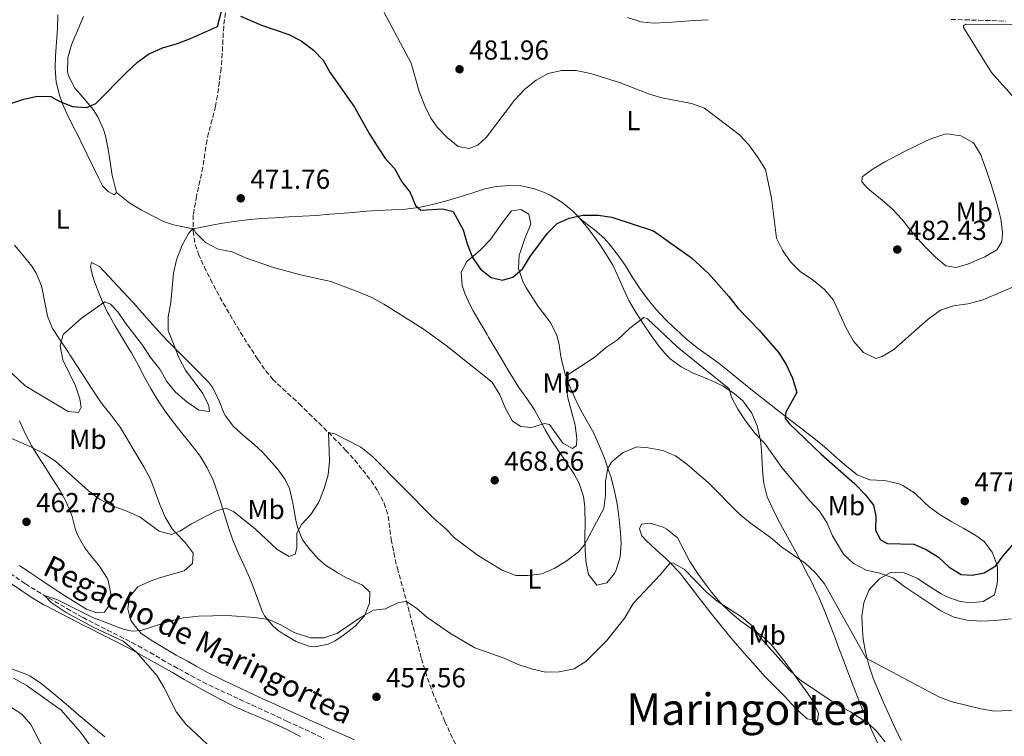
# Model space of a CAD drawing. Units: metres. Extents: x 587098 to 590544, y 4719726 to 4722083.
# Drawn here: x 589963 to 590322, y 4720003 to 4720265 of the extents above; entities that cross this region are included whole.
import ezdxf
from ezdxf.enums import TextEntityAlignment as Align

# ---------------------------------------------------------------- set-up
doc = ezdxf.new("R2010")
doc.units = ezdxf.units.M
doc.header["$MEASUREMENT"] = 0
doc.linetypes.add('DGN Style 3', pattern=[2.435891, 1.739922, -0.695969])
for name, color, linetype, lineweight in [('Barranco lineal', 142, 'DGN Style 3', 13), ('Camino', 7, 'DGN Style 3', 0), ('Cota de punto acotado terreno', 7, 'Continuous', 0), ('Curva de nivel directora', 30, 'Continuous', 30), ('Curva de nivel intermedia', 30, 'Continuous', 0), ('Etiqueta de uso rústico', 92, 'Continuous', 0), ('Línea de cambio de uso (parcela vista)', 92, 'Continuous', 0), ('Punto acotado terreno (símbolo)', 7, 'Continuous', 0), ('Texto de arroyo-regatas y barrancos', 142, 'Continuous', 0), ('Texto de Área (paraje) menor', 7, 'Continuous', 0)]:
    doc.layers.add(name, color=color, linetype=linetype, lineweight=lineweight)
doc.styles.add('Style-Arial', font='arial.ttf')

# ---------------------------------------------------------------- blocks, each defined once
blk = doc.blocks.new('5PATER')
at = {"layer": 'Punto acotado terreno (símbolo)', "linetype": 'Continuous', "lineweight": 0}
h = blk.add_hatch(color=51, dxfattribs=at)
edge = h.paths.add_edge_path()
edge.add_ellipse((0, 0), major_axis=(-0.11, -0.111), ratio=0.999422, start_angle=0, end_angle=360)

msp = doc.modelspace()

# ---------------------------------------------------------------- linework, layer by layer
at = {"layer": 'Barranco lineal', "color": 142, "linetype": 'DGN Style 3', "lineweight": 13}
for points in [[(590037.93, 4720267.19, 474.32), (590037.31, 4720262.24, 473.84), (590037.01, 4720257.28, 473.23), (590036.78, 4720252.31, 472.67), (590036.4, 4720247.35, 472.34), (590036.35, 4720246.89, 472.32), (590035.72, 4720241.94, 472.24), (590034.99, 4720236.99, 472.18), (590034.3, 4720233.06, 472.13), (590033.12, 4720228.2, 472.07), (590031.81, 4720223.37, 471.98), (590031.21, 4720220.71, 471.89), (590030.45, 4720215.78, 471.66), (590029.69, 4720210.84, 471.42), (590028.62, 4720205.89, 471.18), (590027.54, 4720201.01, 470.95), (590027.39, 4720200.31, 470.91), (590026.52, 4720195.39, 470.63), (590026.21, 4720193.32, 470.48), (590026.1, 4720188.36, 469.83), (590026.16, 4720187.51, 469.73), (590026.91, 4720182.6, 469.28), (590028.09, 4720179.1, 468.99), (590030.23, 4720174.48, 468.64), (590032.46, 4720169.98, 468.3), (590034.77, 4720165.57, 467.98), (590037.16, 4720161.24, 467.68), (590039.63, 4720156.95, 467.4), (590042.18, 4720152.68, 467.14), (590043.46, 4720150.59, 467.03), (590046.11, 4720146.34, 466.88), (590048.81, 4720142.15, 466.75), (590049.81, 4720140.65, 466.68), (590052.65, 4720136.54, 466.39), (590055.22, 4720133.45, 466.17), (590058.83, 4720130, 465.93), (590062.56, 4720126.67, 465.71), (590064.85, 4720124.53, 465.58), (590068.42, 4720121.04, 465.37), (590071.98, 4720117.54, 465.17), (590075.52, 4720114.02, 464.96), (590079.04, 4720110.47, 464.76), (590081.78, 4720107.65, 464.6), (590085.11, 4720103.94, 464.39), (590088.09, 4720100.35, 464.2), (590091.09, 4720096.37, 463.97), (590093.51, 4720092.68, 463.73), (590095.86, 4720088.22, 463.44), (590097.38, 4720083.54, 463.14), (590097.96, 4720078.58, 462.83), (590098.41, 4720075.04, 462.6), (590099.38, 4720070.15, 462.21), (590100.48, 4720065.29, 461.73), (590100.68, 4720064.55, 461.65), (590102, 4720059.77, 460.96), (590103.29, 4720055.12, 460.32), (590104.57, 4720050.32, 459.88), (590105.83, 4720045.49, 459.44), (590107.09, 4720040.67, 459.02), (590108.35, 4720035.85, 458.61), (590109.51, 4720031.54, 458.24), (590110.92, 4720026.75, 457.84), (590112.53, 4720022.03, 457.45), (590113.52, 4720019.38, 457.22), (590115.4, 4720014.78, 456.64), (590117.39, 4720010.22, 456.07), (590118.07, 4720008.68, 455.97), (590120.07, 4720004.12, 455.82), (590122.25, 4719999.62, 455.7)], [(589959.38, 4720062.65, 460.33), (589963.5, 4720059.82, 460.12), (589965.01, 4720058.83, 460.06), (589969.24, 4720056.17, 459.9), (589973.53, 4720053.6, 459.74), (589975.67, 4720052.36, 459.67), (589980.01, 4720049.87, 459.5), (589984.37, 4720047.42, 459.34), (589985.97, 4720046.54, 459.27), (589990.4, 4720044.22, 459.08), (589994.86, 4720041.97, 458.87), (589999.33, 4720039.74, 458.64), (590003.77, 4720037.46, 458.41), (590006.05, 4720036.25, 458.29), (590010.41, 4720033.81, 458.05), (590014.73, 4720031.3, 457.8), (590019.06, 4720028.81, 457.56), (590020.93, 4720027.78, 457.47), (590025.32, 4720025.38, 457.3), (590029.74, 4720023.04, 457.18), (590034.11, 4720020.9, 457.04), (590038.64, 4720018.79, 456.85), (590043.17, 4720016.69, 456.65), (590047.71, 4720014.6, 456.43), (590052.24, 4720012.5, 456.22), (590056.78, 4720010.41, 456.03), (590060.28, 4720008.78, 455.9), (590064.82, 4720006.68, 455.76), (590069.35, 4720004.57, 455.64), (590073.88, 4720002.47, 455.54)]]:
    msp.add_polyline3d(points, dxfattribs=at)
at = {"layer": 'Camino', "color": 7, "linetype": 'DGN Style 3', "lineweight": 0}
for points in [[(590302.79, 4720264.77, 481.16), (590307.83, 4720264.61, 480.95), (590312.82, 4720264.46, 480.75), (590317.82, 4720264.3, 480.56)], [(590317.82, 4720264.3, 480.56), (590322.81, 4720264.15, 480.39)]]:
    msp.add_polyline3d(points, dxfattribs=at)
at = {"layer": 'Curva de nivel directora', "color": 30, "linetype": 'Continuous', "lineweight": 30, "elevation": 475, "flags": 128}
for points in [[(589982.15, 4720232.99), (589987.2, 4720232.62), (589990.6, 4720234.12), (590001.81, 4720245.38), (590005.85, 4720249.11), (590009.87, 4720252.08), (590015.02, 4720254.44), (590020.41, 4720256), (590025.13, 4720257.78), (590035.09, 4720262.14), (590038.47, 4720275.27)], [(590043.48, 4720265.92), (590051.1, 4720262.69), (590061.08, 4720259.2), (590065.57, 4720257), (590070.05, 4720253.49), (590073.57, 4720249.94), (590076.03, 4720245.5), (590085.09, 4720232.72), (590090.38, 4720223.15), (590093.34, 4720218.52), (590096.37, 4720213.92), (590099.66, 4720210.31), (590102.26, 4720205.51), (590105.36, 4720201.58), (590107.26, 4720196.86), (590109.2, 4720195.19), (590117.2, 4720195.71), (590121.01, 4720194.65), (590124.73, 4720188.02), (590126.12, 4720182.87), (590128.1, 4720177.86), (590130.97, 4720173.65), (590134.87, 4720170.55), (590139.09, 4720169.58), (590142.77, 4720170.76), (590146.54, 4720173.94), (590149.14, 4720178.21), (590155.5, 4720186.78), (590159.03, 4720190.32), (590163.33, 4720192.2), (590168.41, 4720193.32), (590173.98, 4720193.38), (590178.93, 4720192.67), (590194.22, 4720187.65), (590207.98, 4720177.83), (590214.34, 4720171.96), (590221.69, 4720163.64), (590225.07, 4720159.29), (590232.69, 4720151.41), (590239.92, 4720143.09), (590242.63, 4720138.89), (590244.96, 4720133.92), (590246.54, 4720128.69), (590242.42, 4720121.46), (590242.17, 4720119.22), (590243.65, 4720117.28), (590255.33, 4720106.17), (590267.61, 4720095.37), (590271.38, 4720091.45), (590274.49, 4720087.55), (590275.27, 4720083.49), (590275.21, 4720078.39), (590277.01, 4720074.88), (590279.62, 4720073.57), (590289.15, 4720073.28), (590293.72, 4720071.37), (590298.15, 4720068.52), (590302.07, 4720064.95), (590306.49, 4720062.29), (590310.42, 4720062.02), (590314.84, 4720062.81), (590319.14, 4720065.37), (590321.76, 4720069.12), (590332.07, 4720080.97)], [(589959.25, 4720233.91), (589964.34, 4720235.64), (589969.27, 4720236.71), (589974.27, 4720236.61), (589977.49, 4720234.8), (589982.15, 4720232.99)]]:
    msp.add_lwpolyline(points, dxfattribs=at)
at = {"layer": 'Curva de nivel intermedia', "color": 30, "linetype": 'Continuous', "lineweight": 0, "flags": 128}
for points, elevation in [([(590095.9, 4720267.3), (590105.67, 4720248.74), (590108.64, 4720238.45), (590110.66, 4720233.18), (590112.95, 4720228.73), (590115.25, 4720225.46), (590118.9, 4720221.73), (590122.82, 4720218.4), (590126.87, 4720217.7), (590130.08, 4720218.87), (590133.26, 4720221.85), (590143.47, 4720235.3), (590147.15, 4720239.3), (590151.36, 4720242.56), (590155.7, 4720245.03), (590160.61, 4720246.13), (590165.93, 4720246.14), (590171.15, 4720245.05), (590181.8, 4720241.76), (590192.4, 4720237.66), (590197.18, 4720236.19), (590208.05, 4720234.07), (590212.78, 4720232.39), (590225.59, 4720222.68), (590228.94, 4720218.97), (590232.43, 4720214.28), (590234.99, 4720209.97), (590237.26, 4720199.55), (590239.02, 4720185.01), (590241.23, 4720180.53), (590244.07, 4720176.41), (590247.75, 4720172.79), (590252.53, 4720169.47), (590256.56, 4720166.18), (590259.83, 4720162.37), (590264.47, 4720152.16), (590267.16, 4720147.34), (590270.81, 4720143.3), (590275.26, 4720141), (590277.58, 4720141.73), (590281.87, 4720144.29), (590294.42, 4720155.4), (590298.89, 4720158.71), (590303.64, 4720160.27)], 480), ([(590303.64, 4720160.27), (590308.88, 4720161.04), (590314.15, 4720162.36), (590328.91, 4720168.68), (590333.03, 4720171.51), (590336.33, 4720175.49), (590339.02, 4720180.22), (590341.36, 4720185.17), (590342.87, 4720189.94), (590343.69, 4720195.24), (590343.46, 4720201.55), (590341.78, 4720211.7), (590340.16, 4720217.01), (590338, 4720221.52), (590327.82, 4720233.79), (590317.57, 4720245.41), (590307.27, 4720261.85), (590307.35, 4720262.36), (590308.12, 4720263.03), (590327.98, 4720262.93), (590333.82, 4720263.39), (590333.41, 4720264.25), (590329.08, 4720266.74)], 480), ([(589948.76, 4720146.1), (589964.83, 4720131.12), (589980.53, 4720121.76), (589984.34, 4720121.41), (589985.33, 4720123.34), (589984.75, 4720126.28), (589983.22, 4720131.04), (589978.56, 4720140.53), (589977.68, 4720145.66), (589978.77, 4720149.75), (589985.35, 4720155.8), (589993.94, 4720161.68), (589996.03, 4720160.88), (589998.65, 4720158.09), (590001.41, 4720153.92), (590007.64, 4720145.96), (590010.6, 4720141.46), (590014.02, 4720137.11), (590016.54, 4720132.66), (590019.68, 4720128.77), (590023.87, 4720125.29), (590028.22, 4720122.2), (590032.11, 4720121.73), (590031.89, 4720123.81), (590029.64, 4720128.27), (590023.4, 4720136.82), (590021, 4720141.21), (590017.04, 4720151.22), (590017.01, 4720156.23), (590018.03, 4720161.5), (590019.02, 4720172.15), (590020.06, 4720177.04), (590022.2, 4720182.39), (590024.54, 4720186.8), (590026.1, 4720188.59), (590027.13, 4720186.95), (590030.62, 4720183.38), (590035.28, 4720180.96), (590040.43, 4720179.92), (590045.24, 4720177.83), (590055.44, 4720174.19), (590065.29, 4720171.62), (590076.44, 4720169.16), (590086.4, 4720165.42), (590091.33, 4720163.28), (590095.72, 4720160.89), (590110.16, 4720151.91), (590118.47, 4720145.84), (590135.3, 4720132.41), (590138.07, 4720127.81), (590140.21, 4720122.85), (590142.69, 4720118.17), (590145.77, 4720116.2), (590149.66, 4720115.85), (590154.43, 4720117.35), (590156.16, 4720116.94), (590161.02, 4720110.21), (590164.61, 4720108.17), (590166.01, 4720109.36), (590166.14, 4720111.72), (590165.61, 4720116.69), (590162.96, 4720126.67), (590162.14, 4720131.6), (590162.18, 4720133.72), (590162.87, 4720135.1), (590172.84, 4720141.68), (590176.69, 4720144.98), (590181.05, 4720147.89), (590185.52, 4720152.13), (590190.61, 4720155.95), (590191.99, 4720155.54), (590202.85, 4720145.34), (590221.84, 4720129.93), (590222.58, 4720126.99), (590224.89, 4720122.56), (590227.71, 4720118.31), (590231.32, 4720113.75), (590234.81, 4720110.06), (590241.02, 4720101.34), (590251.19, 4720089.13), (590254.77, 4720085.37), (590257.49, 4720081.17)], 470), ([(589957.42, 4720112.9), (589967.12, 4720108.69), (589971.73, 4720106.31), (589975.91, 4720103.56), (589987.92, 4720092.75), (589991.94, 4720089.78), (589996.6, 4720087.26), (590002.01, 4720085.37), (590006.78, 4720083.11), (590013.73, 4720078.05), (590018.26, 4720076.88), (590021.31, 4720078.01), (590025.51, 4720080.76), (590034.7, 4720085.45), (590038.12, 4720086.43), (590040.88, 4720085.24), (590048.95, 4720078.82), (590056.76, 4720071.37), (590061.18, 4720068.79), (590063.41, 4720069.68), (590063.97, 4720071.92), (590063.95, 4720077.33), (590065.72, 4720080.49), (590069.11, 4720084.16), (590071.99, 4720088.68), (590074.02, 4720093.6), (590075.38, 4720098.6), (590075.95, 4720103.57), (590075.52, 4720114.02), (590077.84, 4720113.54), (590087.39, 4720108.7), (590091.66, 4720105.25), (590113.87, 4720082.78), (590118.11, 4720079.18), (590121.58, 4720075.58), (590130.26, 4720069.03), (590138.9, 4720063.83), (590143.91, 4720061.88), (590148.46, 4720061.93), (590153.42, 4720062.54), (590158.13, 4720064.58), (590162.68, 4720067.37), (590166.75, 4720070.48), (590168.89, 4720072.94), (590176.09, 4720086.31), (590176.66, 4720091.18), (590176.64, 4720096.48), (590177.55, 4720101.01), (590179.01, 4720103.34), (590182.81, 4720106.58), (590188.14, 4720108.77), (590192.18, 4720108.5), (590197.56, 4720107.5), (590202.17, 4720105.55), (590206.33, 4720102.52), (590214.28, 4720095.71), (590225.34, 4720084.56), (590229.57, 4720080.96), (590236.9, 4720075.75), (590240.97, 4720072.23), (590249.55, 4720066.44), (590253.22, 4720063.04), (590256.57, 4720058.86), (590271.77, 4720031.76), (590298.36, 4720017.57), (590303.17, 4720015.82), (590313.63, 4720013.19), (590318.57, 4720012.38), (590329.05, 4720012.84)], 465), ([(590257.49, 4720081.17), (590259.53, 4720076.4), (590263.52, 4720069.65), (590267.21, 4720066.27), (590271.78, 4720063.81), (590276.82, 4720062.73), (590281.52, 4720061.03), (590285.9, 4720057.73), (590299.05, 4720048.97), (590303.82, 4720046.67), (590308.7, 4720045.55), (590313.73, 4720045.28), (590318.92, 4720045.43), (590324.74, 4720046.07)], 470), ([(590042.81, 4719989.55), (590023.49, 4720007.68), (590020.09, 4720012.07), (590015.48, 4720021.15), (590012.85, 4720025.37), (590005.54, 4720033.81), (590000.59, 4720037.88), (589989.95, 4720042.86), (589979.81, 4720048.4), (589974.29, 4720052.03), (589971.87, 4720054.58), (589976.36, 4720053.09), (589989.51, 4720046.54), (590000.93, 4720042.15), (590003.96, 4720041.63), (590007.06, 4720041.78), (590017.69, 4720045.23), (590022.53, 4720046.47), (590028.07, 4720047.03), (590038.58, 4720047.34), (590048.63, 4720046.62), (590053.65, 4720045.89), (590058.21, 4720043.84), (590063.04, 4720041.13), (590069.03, 4720039.12), (590074.03, 4720039.14), (590078.89, 4720040.8), (590087.58, 4720046.81), (590091.92, 4720049.28), (590096.33, 4720049.73), (590101.13, 4720052.05), (590104.01, 4720052.43), (590107.68, 4720049.92), (590111.49, 4720046.68), (590120.12, 4720040.76), (590128.99, 4720035.48), (590139.61, 4720031.67), (590144.78, 4720029.41), (590149.7, 4720027.82), (590154.77, 4720026.66), (590159.77, 4720026.69), (590165.23, 4720027.87), (590169.51, 4720030.46), (590177.01, 4720038.04), (590183.7, 4720046.47), (590186.75, 4720051.64), (590196.67, 4720062.22), (590199.86, 4720066.08), (590200.31, 4720066.51), (590201.45, 4720066.36), (590205.48, 4720064.05), (590213.57, 4720055.78), (590217.41, 4720052.58), (590226.32, 4720046.8), (590230.13, 4720043.56), (590233.31, 4720039.07), (590243.79, 4720027.38), (590247.44, 4720023.96), (590261.26, 4720014.7), (590266.08, 4720012.2), (590272.8, 4720007.8), (590275.57, 4720005.09), (590278.71, 4720001.19)], 460), ([(590000.84, 4719982.87), (589984.98, 4720004.74), (589978.03, 4720012.72), (589965.26, 4720021.91), (589960.64, 4720024.45)], 465), ([(589972.03, 4719997.66), (589966.94, 4720007.49), (589963.61, 4720011.26), (589959.44, 4720014.02)], 470)]:
    msp.add_lwpolyline(points, dxfattribs=dict(at, elevation=elevation))
at = {"layer": 'Línea de cambio de uso (parcela vista)', "color": 92, "linetype": 'Continuous', "lineweight": 0}
for points in [[(589976.8, 4720266.38, 477.45), (589976.66, 4720261.4, 477.14), (589976.3, 4720256.41, 476.86), (589975.94, 4720251.43, 476.56), (589975.79, 4720246.86, 476.22), (589976.15, 4720241.9, 475.75), (589977.35, 4720237.06, 475.26), (589978.47, 4720233.97, 474.93), (589979.92, 4720230.66, 474.57), (589982.17, 4720226.2, 474.35), (589984.42, 4720221.74, 474.27), (589985.21, 4720220.17, 474.18), (589987.39, 4720215.69, 473.76), (589989.52, 4720211.2, 473.29), (589991.68, 4720206.72, 472.82), (589993.04, 4720204.05, 472.57), (589995.18, 4720202.03, 472.37), (589997.31, 4720200.8, 472.37), (589998.12, 4720201.6, 472.41)], [(589998.12, 4720201.6, 472.41), (589996.92, 4720206.43, 472.53), (589996.57, 4720207.82, 472.57), (589995.87, 4720212.76, 472.77), (589995.17, 4720217.45, 473.16), (589994.16, 4720222.3, 473.84), (589993.48, 4720224.65, 474.18), (589991.4, 4720229.16, 474.76), (589989.72, 4720231.83, 475.04), (589986.49, 4720235.62, 475.34), (589983.2, 4720239.39, 475.57), (589982.96, 4720239.72, 475.59), (589980.66, 4720244.15, 475.76), (589980.27, 4720245.73, 475.83), (589980.47, 4720250.72, 476.11), (589981.8, 4720255.54, 476.36), (589982.2, 4720256.64, 476.41), (589984.17, 4720261.23, 476.68), (589986.19, 4720265.79, 476.99)], [(590214.17, 4720264.66, 483.69), (590209.18, 4720264.33, 483.52), (590204.19, 4720263.98, 483.35), (590199.2, 4720263.65, 483.19), (590194.22, 4720263.38, 483.07), (590189.49, 4720263.9, 483.01), (590184.74, 4720265.47, 483.03)], [(590304.48, 4720174.22, 481.39), (590300.9, 4720174.81, 481.78), (590297.13, 4720178.06, 482.24), (590293.56, 4720181.56, 482.69), (590290.24, 4720185.05, 483.12), (590287.17, 4720188.98, 483.51), (590284.83, 4720191.94, 483.75), (590281.34, 4720195.52, 483.9), (590277.59, 4720198.81, 483.87), (590273.75, 4720202.02, 483.79), (590272.19, 4720203.37, 483.82), (590270.21, 4720205.47, 484.02), (590270.34, 4720207.28, 484.22), (590274.35, 4720210.23, 484.67), (590278.66, 4720212.74, 485), (590280.9, 4720213.98, 485.08), (590285.33, 4720216.31, 485.08), (590289.78, 4720218.56, 484.89), (590294.29, 4720220.7, 484.5), (590295.73, 4720221.36, 484.33), (590300.45, 4720222.9, 483.73), (590301.4, 4720223.06, 483.63), (590306.3, 4720222.25, 483.22), (590310.66, 4720219.87, 482.69), (590311.16, 4720219.35, 482.62), (590313.73, 4720215.08, 482.15), (590314.17, 4720213.94, 482.06), (590315.87, 4720209.22, 481.76), (590317.46, 4720204.49, 481.55), (590318.91, 4720199.73, 481.37), (590320.2, 4720194.91, 481.16), (590320.88, 4720192.01, 481), (590321.56, 4720187.07, 480.64), (590321.6, 4720186.6, 480.61), (590321.36, 4720183.7, 480.49), (590319.43, 4720180.66, 480.53), (590315.08, 4720178.2, 480.7), (590310.53, 4720176.17, 481.02), (590309.17, 4720175.6, 481.12), (590304.48, 4720174.22, 481.39)], [(589998.12, 4720201.6, 472.41), (590003.03, 4720197.76, 471.94), (590007.25, 4720195.13, 471.62), (590015.31, 4720191.08, 471.24), (590019.04, 4720189.82, 470.92), (590026.1, 4720188.36, 469.83), (590028.68, 4720188.87, 470.14), (590033.55, 4720189.84, 470.72), (590036.17, 4720190.33, 471), (590041.09, 4720191.07, 471.36), (590046.05, 4720191.64, 471.56), (590051.03, 4720192.07, 471.65), (590056.04, 4720192.41, 471.68), (590061.05, 4720192.7, 471.69), (590066.06, 4720192.98, 471.75), (590071.06, 4720193.28, 471.89), (590076.04, 4720193.65, 472.17), (590079.63, 4720193.95, 472.45), (590084.59, 4720194.37, 472.84), (590089.56, 4720194.78, 473.27), (590093.67, 4720195.03, 473.64), (590098.64, 4720195.23, 474.11), (590103.61, 4720195.52, 474.61), (590108.54, 4720196.19, 475.2), (590113.52, 4720197.26, 475.88), (590118.29, 4720198.49, 476.7), (590123.09, 4720199.86, 477.47), (590127.83, 4720201.42, 477.86), (590132.58, 4720202.97, 478.02), (590136.77, 4720203.83, 478.05), (590141.75, 4720204.21, 477.82), (590145.84, 4720204, 477.38), (590150.71, 4720202.97, 476.84), (590154.01, 4720201.79, 476.51), (590156.42, 4720200.63, 476.27), (590160.69, 4720198.07, 475.82), (590164.56, 4720194.96, 475.39), (590166.4, 4720193.09, 475.14), (590167.36, 4720191.96, 474.97)], [(590173.48, 4720058.37, 462.77), (590170.43, 4720062.2, 463.78), (590169.47, 4720067.1, 464.4), (590169.42, 4720067.69, 464.46), (590169.23, 4720071.04, 464.77), (590169.16, 4720076.02, 465.2), (590169.17, 4720081, 465.63), (590169.12, 4720085.98, 466.06), (590169.08, 4720086.99, 466.15), (590168.59, 4720090.68, 466.5), (590167.07, 4720095.4, 467.17), (590165.04, 4720099.12, 467.79), (590162.34, 4720103.29, 468.41), (590159.54, 4720107.41, 468.94), (590156.76, 4720111.54, 469.4), (590154.6, 4720114.97, 469.75), (590152.32, 4720119.41, 470.12), (590150.75, 4720122.31, 470.26), (590147.92, 4720126.42, 470.29), (590145.03, 4720130.51, 470.28), (590144.26, 4720131.73, 470.3), (590141.66, 4720136, 470.38), (590139.08, 4720140.28, 470.47), (590136.51, 4720144.57, 470.61), (590133.96, 4720148.87, 470.84), (590133.41, 4720149.8, 470.9), (590130.88, 4720154.1, 471.24), (590128.4, 4720158.42, 471.63), (590127.36, 4720160.26, 471.79), (590125.3, 4720164.81, 472.19), (590124.29, 4720167.68, 472.46), (590123.97, 4720172.5, 473.28), (590126.04, 4720176.45, 474.34), (590129.77, 4720179.62, 475.43), (590131.25, 4720180.94, 475.83), (590134.69, 4720184.51, 476.43), (590137.6, 4720188.56, 476.81), (590139.73, 4720191.66, 477.05), (590142.32, 4720194.9, 477.16), (590145.73, 4720195.45, 476.69), (590148.73, 4720193.68, 476.54), (590149.4, 4720190.04, 476.14), (590147.48, 4720185.43, 475.74), (590147.1, 4720184.44, 475.67), (590145.48, 4720179.73, 475.39), (590145.16, 4720178.69, 475.32), (590144.9, 4720173.91, 475.01), (590146.5, 4720169.19, 474.67), (590147.72, 4720166.88, 474.5), (590150.37, 4720162.65, 474.12), (590152.11, 4720160.02, 473.83), (590155.14, 4720156.1, 473.26), (590156.73, 4720153.95, 472.89), (590158.88, 4720149.49, 472.16), (590159.67, 4720146.8, 471.75), (590160.35, 4720141.87, 471.23), (590160.68, 4720140.07, 471.01), (590161.99, 4720135.3, 470.23), (590163.28, 4720131.7, 469.63), (590165.22, 4720127.15, 468.89), (590167.06, 4720123.31, 468.3), (590169.48, 4720118.97, 467.72), (590171.92, 4720114.64, 467.16), (590172.34, 4720113.79, 467.04), (590174.39, 4720109.27, 466.44), (590176.24, 4720104.67, 465.82), (590177.91, 4720100, 465.16), (590178.55, 4720098, 464.87), (590179.86, 4720093.23, 464.17), (590180.1, 4720092.18, 464.02), (590181.02, 4720087.31, 463.41), (590181.67, 4720082.38, 462.84), (590182.18, 4720077.44, 462.3), (590182.38, 4720073.73, 461.98), (590182.04, 4720068.75, 461.81), (590180.58, 4720063.99, 461.73), (590179.95, 4720062.64, 461.75), (590177.16, 4720059.24, 462.14), (590173.48, 4720058.37, 462.77)], [(590167.36, 4720191.96, 474.97), (590169.63, 4720189.32, 474.59), (590171.36, 4720187.06, 474.25), (590174.28, 4720183.05, 473.64), (590177.05, 4720178.93, 473.04), (590179.29, 4720175.09, 472.52), (590181.11, 4720171.23, 472.01), (590183.05, 4720166.66, 471.4), (590185.2, 4720162.19, 470.8), (590187.1, 4720158.97, 470.37), (590187.87, 4720157.77, 470.21), (590190.58, 4720153.6, 469.68), (590193.35, 4720149.46, 469.19), (590196.24, 4720145.4, 468.76), (590199.02, 4720142.13, 468.49), (590200.23, 4720140.96, 468.42), (590204.24, 4720137.98, 468.38), (590208.66, 4720135.69, 468.68), (590211.5, 4720134.55, 469.05), (590216.11, 4720132.71, 469.66), (590219.59, 4720130.92, 470.05), (590223.77, 4720128.2, 470.41), (590226.62, 4720125.73, 470.53), (590227.14, 4720125.18, 470.53), (590230.05, 4720121.12, 470.52), (590231.97, 4720116.52, 470.37), (590232.14, 4720115.98, 470.35), (590233.25, 4720111.12, 469.98), (590233.61, 4720107.44, 469.48), (590233.83, 4720102.49, 468.73), (590234.2, 4720097.56, 468.02), (590234.49, 4720095.42, 467.73), (590235.68, 4720090.6, 467.11), (590237.43, 4720086.66, 466.69), (590239.69, 4720082.24, 466.27), (590241.3, 4720079.23, 466), (590243.68, 4720074.85, 465.63), (590246.07, 4720070.47, 465.26), (590248.45, 4720066.09, 464.88), (590250.77, 4720061.68, 464.47), (590251.78, 4720059.73, 464.26), (590253.94, 4720055.25, 463.76), (590254.52, 4720053.93, 463.63), (590256.44, 4720049.34, 463.2), (590258.28, 4720044.71, 462.8), (590258.42, 4720044.36, 462.77), (590260.22, 4720039.71, 462.41), (590261.99, 4720035.05, 462.06), (590263.75, 4720030.38, 461.71), (590265.5, 4720025.71, 461.37), (590267.28, 4720021.06, 461.01), (590269.11, 4720016.42, 460.62), (590269.88, 4720014.51, 460.46), (590271.84, 4720009.93, 460.06), (590273.89, 4720005.39, 459.66), (590275.96, 4720000.85, 459.26)], [(590284.53, 4720001.73, 461.9), (590282.39, 4720006.21, 462.38), (590280.3, 4720010.72, 462.85), (590278.26, 4720015.26, 463.33), (590276.3, 4720019.84, 463.81), (590274.39, 4720024.47, 464.29), (590272.81, 4720029.19, 464.78), (590271.59, 4720034.02, 465.29), (590270.74, 4720038.69, 465.86), (590270.4, 4720042.01, 466.32), (590270.24, 4720047, 467.02), (590270.89, 4720051.91, 467.72), (590272.8, 4720056.47, 468.47), (590273.25, 4720057.17, 468.62), (590276.6, 4720060.67, 469.88), (590280.72, 4720062.96, 470.67), (590285.71, 4720062.8, 470.86), (590290.05, 4720061.05, 470.86), (590290.81, 4720060.61, 470.85), (590294.96, 4720057.82, 470.79), (590299.17, 4720055.14, 470.74), (590300.99, 4720054.24, 470.75), (590305.67, 4720052.47, 470.82), (590309.49, 4720051.86, 470.93), (590314.46, 4720052.4, 471.13), (590318.63, 4720054.8, 471.64), (590319.61, 4720058.97, 472.98), (590319.7, 4720060.05, 473.29), (590319.7, 4720064.86, 474.67), (590319.51, 4720065.98, 475.03), (590317.78, 4720070.4, 476.68), (590314.81, 4720074.3, 477.69), (590311.81, 4720076.49, 477.91), (590307.48, 4720079, 477.99), (590303.11, 4720081.43, 478.04), (590298.83, 4720084, 477.98), (590294.79, 4720086.95, 477.84), (590292.97, 4720088.58, 477.77), (590289.38, 4720092.06, 477.62), (590285.17, 4720094.77, 477.49), (590283.89, 4720095.28, 477.45), (590279.04, 4720096.43, 477.25), (590278.1, 4720096.53, 477.2), (590273.1, 4720096.74, 476.91), (590268.5, 4720098.67, 476.63), (590267.94, 4720099.11, 476.59), (590264.05, 4720102.31, 476.42), (590260.29, 4720105.6, 476.33), (590256.54, 4720108.87, 476.24), (590252.69, 4720112.03, 476.04), (590251.76, 4720112.75, 475.97), (590247.81, 4720115.8, 475.64), (590243.85, 4720118.83, 475.27), (590239.89, 4720121.87, 474.87), (590235.96, 4720124.92, 474.44), (590232.05, 4720128.01, 474), (590229.71, 4720129.89, 473.71), (590225.83, 4720133, 473.2), (590221.96, 4720136.13, 472.73), (590218.09, 4720139.28, 472.47), (590214.57, 4720141.8, 472.39), (590210.46, 4720144.66, 472.35), (590209.96, 4720145.04, 472.35), (590206.11, 4720148.23, 472.33), (590202.39, 4720151.58, 472.36), (590202.03, 4720151.92, 472.36), (590198.44, 4720155.4, 472.46), (590195.03, 4720159.06, 472.65), (590191.88, 4720162.93, 472.98), (590188.96, 4720166.97, 473.29), (590186.44, 4720170.89, 473.43), (590183.77, 4720175.11, 473.57), (590181.01, 4720179.04, 473.69), (590177.92, 4720182.98, 473.88), (590176.26, 4720184.8, 474.05), (590172.53, 4720188.1, 474.47), (590171.16, 4720189.11, 474.6), (590167.36, 4720191.96, 474.98)], [(590069.61, 4720008.77, 457.63), (590065.05, 4720010.81, 457.77), (590060.49, 4720012.86, 457.92), (590055.94, 4720014.92, 458.06), (590051.39, 4720017, 458.2), (590046.86, 4720019.09, 458.34), (590042.33, 4720021.21, 458.49), (590037.81, 4720023.35, 458.63), (590036.14, 4720024.14, 458.69), (590031.69, 4720026.42, 458.84), (590027.3, 4720028.82, 459), (590024.33, 4720030.46, 459.11), (590019.96, 4720032.86, 459.35), (590015.64, 4720035.33, 459.65), (590011.38, 4720037.92, 459.93), (590007.18, 4720040.69, 460.1), (590003.96, 4720044.56, 460.16), (590003.29, 4720045.87, 460.18), (590002.27, 4720049.67, 460.22), (590002.97, 4720054.15, 460.46), (590005.95, 4720057.71, 460.46), (590010.46, 4720059.85, 460.62), (590014.23, 4720061.21, 460.81), (590019.03, 4720062.46, 461.03), (590022.87, 4720063.58, 461.55), (590025.87, 4720066.24, 462.65), (590026.18, 4720070.09, 463.63), (590023.23, 4720073.98, 464.72), (590019.7, 4720077.52, 465.09), (590018.51, 4720078.91, 465.2), (590015.97, 4720083.2, 465.51), (590013.94, 4720087.73, 465.83), (590012.35, 4720092.45, 466.28), (590010.56, 4720097.09, 466.75), (590008.16, 4720101.47, 467.12), (590005.64, 4720105.77, 467.4), (590004.67, 4720107.4, 467.48), (590002.13, 4720111.7, 467.63), (589999.51, 4720115.96, 467.77), (589999.2, 4720116.44, 467.79), (589996.18, 4720120.42, 467.96), (589993.03, 4720124.31, 468.15), (589992.08, 4720125.66, 468.22), (589989.35, 4720129.84, 468.53), (589986.62, 4720134.01, 468.97), (589983.91, 4720138.19, 469.41), (589981.18, 4720142.36, 469.75), (589980.61, 4720143.24, 469.79), (589977.86, 4720147.41, 469.98), (589975.11, 4720151.59, 470.16), (589974.85, 4720151.99, 470.18), (589972.98, 4720156.54, 470.38), (589972.08, 4720161.52, 470.57), (589971.1, 4720166.5, 470.79), (589970.76, 4720167.6, 470.85), (589968.9, 4720172.23, 471.14), (589967.23, 4720174.74, 471.32), (589964.09, 4720178.6, 471.79), (589960.9, 4720182.41, 472.41)], [(590070.55, 4720035.87, 459.73), (590068.37, 4720036.16, 459.63), (590063.71, 4720037.86, 459.5), (590059.35, 4720040.32, 459.51), (590057.17, 4720041.83, 459.6), (590055.38, 4720043.36, 459.75), (590052.17, 4720047.16, 460.2), (590051.33, 4720048.84, 460.42), (590049.58, 4720053.49, 461.02), (590047.9, 4720058.16, 461.63), (590046.72, 4720061.19, 462.03), (590044.69, 4720065.72, 462.61), (590042.57, 4720070.21, 463.19), (590040.64, 4720074.79, 463.76), (590040.52, 4720075.1, 463.8), (590038.92, 4720079.81, 464.39), (590037.46, 4720084.56, 464.97), (590035.99, 4720089.3, 465.5), (590035.06, 4720092.14, 465.78), (590033.43, 4720096.67, 466.1), (590031.33, 4720101.19, 466.46), (590028.71, 4720105.44, 466.79), (590028.03, 4720106.38, 466.85), (590024.94, 4720110.3, 467.02), (590021.77, 4720114.17, 467.12), (590019.17, 4720117.46, 467.24), (590016.15, 4720121.45, 467.44), (590013.34, 4720125.58, 467.65), (590010.82, 4720129.9, 467.86), (590008.42, 4720134.28, 468.07), (590006.04, 4720138.68, 468.29), (590003.63, 4720143.06, 468.52), (590002.97, 4720144.23, 468.58), (590000.43, 4720148.51, 468.96), (589997.85, 4720152.76, 469.48), (589995.34, 4720157.07, 469.93), (589994.92, 4720157.84, 469.99), (589992.82, 4720162.36, 470.27), (589991.99, 4720164.4, 470.38), (589990.21, 4720169.04, 470.61), (589989.4, 4720171.35, 470.73), (589988.7, 4720174.64, 470.97), (589989.04, 4720176.06, 471.05), (589991.92, 4720174.56, 471.2), (589995.4, 4720170.97, 471.09), (589998.81, 4720167.31, 470.96), (590002.21, 4720163.65, 470.82), (590005.59, 4720159.97, 470.67), (590005.96, 4720159.57, 470.65), (590009.27, 4720155.82, 470.45), (590012.55, 4720152.06, 470.2), (590013.27, 4720151.25, 470.15), (590016.67, 4720147.6, 469.89), (590020.16, 4720144.04, 469.63), (590023.71, 4720140.52, 469.36), (590027.25, 4720137, 469.09), (590030.75, 4720133.43, 468.82), (590031.84, 4720132.28, 468.73), (590033.35, 4720130.36, 468.58), (590035.48, 4720125.86, 468.36), (590037.37, 4720121.21, 468.18), (590037.89, 4720120.29, 468.14), (590040.87, 4720116.28, 467.97), (590044.57, 4720112.9, 467.82), (590048.41, 4720109.71, 467.67), (590051.49, 4720106.82, 467.52), (590054.84, 4720103.13, 467.22), (590056.77, 4720100.88, 467.01), (590059.78, 4720096.9, 466.66), (590061.32, 4720093.67, 466.38), (590062.42, 4720088.83, 465.76), (590062.8, 4720086.98, 465.56), (590063.67, 4720082.07, 465.26), (590064.18, 4720079.5, 465.08), (590066.12, 4720074.95, 464.67), (590068.34, 4720071.82, 464.34), (590071.63, 4720068.08, 463.87), (590074.48, 4720065.69, 463.52), (590078.68, 4720062.98, 463.11), (590081.91, 4720061.14, 462.81), (590086.43, 4720059.14, 462.27), (590087.94, 4720058.42, 462.03), (590090.67, 4720055.82, 461.28), (590090.52, 4720051.74, 460.34), (590088.65, 4720047.13, 459.87), (590085.3, 4720043.43, 459.91), (590081.06, 4720040.13, 459.94), (590078.02, 4720038.1, 459.96), (590075.46, 4720036.82, 459.95), (590070.55, 4720035.87, 459.73)], [(589962.81, 4720065.48, 462.09), (589966.96, 4720062.7, 461.82), (589970.92, 4720060.06, 461.62), (589975.07, 4720057.31, 461.46), (589979.25, 4720054.6, 461.32), (589983.47, 4720051.92, 461.21), (589987.27, 4720049.56, 461.11), (589991.05, 4720048.31, 461.07), (589993.75, 4720048.5, 460.87), (589995.38, 4720050.83, 461.07), (589996.08, 4720055.19, 461.11), (589995.16, 4720060.08, 461.24), (589994.8, 4720060.86, 461.27), (589992.12, 4720065.09, 461.36), (589991.61, 4720065.77, 461.38), (589988.42, 4720069.6, 461.78), (589986.64, 4720071.92, 462.01), (589984.21, 4720076.28, 462.23), (589983.27, 4720078.55, 462.36), (589982.01, 4720083.37, 462.83), (589981.68, 4720084.38, 462.91), (589979.69, 4720088.96, 463.2), (589977.51, 4720092.96, 463.5), (589974.88, 4720097.2, 463.91), (589972.14, 4720101.36, 464.34), (589969.41, 4720105.53, 464.78), (589967.13, 4720109.29, 465.15), (589964.87, 4720113.72, 465.56), (589962.82, 4720118.27, 465.97)], [(590254.08, 4720009.03, 458.1), (590250.23, 4720009.57, 457.5), (590245.95, 4720013.5, 457.28), (590242, 4720017.89, 457.31), (590238.37, 4720021.54, 457.42), (590234.86, 4720025.1, 457.53), (590231.46, 4720028.76, 457.65), (590228.13, 4720032.56, 457.77), (590224.86, 4720036.34, 457.9), (590222.57, 4720039.05, 457.98), (590219.39, 4720042.91, 458.11), (590216.24, 4720046.79, 458.26), (590214.38, 4720049.09, 458.38), (590211.32, 4720053.02, 458.66), (590208.33, 4720057, 459.04), (590205.29, 4720060.96, 459.45), (590203.73, 4720062.88, 459.65), (590200.31, 4720066.51, 460.06), (590198.72, 4720068.1, 460.26), (590195.12, 4720071.31, 460.77), (590191.45, 4720074.6, 461.38), (590189.89, 4720076.36, 461.67), (590189, 4720078.86, 462.18), (590189.76, 4720080.63, 462.34), (590192.93, 4720080.98, 462.53), (590197.66, 4720079.49, 462.47), (590199, 4720078.77, 462.38), (590202.89, 4720075.65, 461.97), (590205.3, 4720071.25, 461.48), (590207.48, 4720066.94, 461), (590210.22, 4720062.77, 460.67), (590213.14, 4720058.72, 460.43), (590215.33, 4720055.84, 460.3), (590218.55, 4720052.01, 460.15), (590222.1, 4720048.49, 460.01), (590226.03, 4720045.17, 460.02), (590230.17, 4720042.36, 460.19), (590233.42, 4720040.11, 460.34), (590237.09, 4720036.72, 460.53), (590238.62, 4720034.87, 460.61), (590241.68, 4720030.92, 460.73), (590244.66, 4720026.93, 460.75), (590247.59, 4720022.9, 460.63), (590250.48, 4720018.81, 460.34), (590252, 4720016.62, 460.1), (590254.11, 4720012.19, 459.06), (590254.33, 4720011.58, 458.89), (590254.08, 4720009.03, 458.1)], [(590065.35, 4720003.19, 457.65), (590060.88, 4720005.43, 457.86), (590058.56, 4720006.55, 457.96), (590054.01, 4720008.61, 458.13), (590049.41, 4720010.57, 458.26), (590044.81, 4720012.53, 458.37), (590040.54, 4720014.49, 458.47), (590036.06, 4720016.73, 458.54), (590031.65, 4720019.08, 458.62), (590027.27, 4720021.49, 458.78), (590022.93, 4720023.96, 458.96), (590018.59, 4720026.45, 459.17), (590014.26, 4720028.94, 459.39), (590009.91, 4720031.4, 459.61), (590005.54, 4720033.81, 459.81), (590001.7, 4720035.85, 459.97), (589997.25, 4720038.12, 460.09), (589992.79, 4720040.38, 460.18), (589988.33, 4720042.64, 460.31), (589985.8, 4720043.92, 460.43), (589981.36, 4720046.2, 460.67), (589976.92, 4720048.49, 460.93), (589972.5, 4720050.81, 461.2), (589971.7, 4720051.24, 461.25), (589967.4, 4720053.77, 461.53), (589963.23, 4720056.51, 461.81), (589959.08, 4720059.29, 462.1)], [(589959.84, 4720027.82, 463.13), (589964.53, 4720026.14, 462.75), (589966.53, 4720025.34, 462.77), (589970.65, 4720022.52, 463.03), (589974.52, 4720019.37, 463.26), (589978.38, 4720016.19, 463.48), (589980.69, 4720014.24, 463.6), (589984.48, 4720010.97, 463.64), (589987.31, 4720008.54, 463.52), (589991.13, 4720005.33, 463.22), (589993.88, 4720003.08, 462.93)], [(590085.05, 4720001.96, 457.12), (590080.46, 4720003.95, 457.27), (590078.74, 4720004.71, 457.33), (590074.17, 4720006.73, 457.48), (590069.61, 4720008.77, 457.63)]]:
    msp.add_polyline3d(points, dxfattribs=at)

# ---------------------------------------------------------------- block references
at = {"layer": 'Punto acotado terreno (símbolo)', "color": 7, "linetype": 'Continuous', "lineweight": 0, "xscale": 10, "yscale": 10, "zscale": 10}
for p in [(590123.37, 4720246.58, 481.96), (590043.52, 4720199.48, 471.76), (590283.15, 4720180.81, 482.43), (590136.21, 4720096.62, 468.66), (590307.78, 4720089.04, 477.8), (589965.33, 4720081.47, 462.77), (590093.07, 4720017.6, 457.56)]:
    msp.add_blockref('5PATER', p, dxfattribs=at)

# ---------------------------------------------------------------- texts
at = {"layer": 'Cota de punto acotado terreno', "color": 7, "linetype": 'Continuous', "lineweight": 0, "style": 'Style-Arial'}
for s, p in [('481.96', (590126.87, 4720250.08, 481.96)), ('471.76', (590047.02, 4720202.98, 471.76)), ('482.43', (590286.65, 4720184.31, 482.43)), ('468.66', (590139.71, 4720100.12, 468.66)), ('477.80', (590311.28, 4720092.54, 477.8)), ('462.78', (589968.83, 4720084.97, 462.77)), ('457.56', (590096.57, 4720021.1, 457.56))]:
    msp.add_text(s, height=7, dxfattribs=at).set_placement(p)
at = {"layer": 'Etiqueta de uso rústico', "color": 92, "linetype": 'Continuous', "lineweight": 0, "style": 'Style-Arial'}
for s, p in [('L', (590186.85, 4720227.85, 478.79)), ('Mb', (590311.24, 4720194.55, 481.9)), ('L', (589978.56, 4720191.86, 472.31)), ('Mb', (590160.49, 4720132.11, 470.06)), ('Mb', (589987.73, 4720111.53, 466.97)), ('Mb', (590264.57, 4720087.35, 472.43)), ('Mb', (590052.77, 4720085.98, 465.5)), ('L', (590150.67, 4720060.61, 464.79)), ('Mb', (590235.66, 4720040.15, 460.43))]:
    msp.add_text(s, height=7, dxfattribs=at).set_placement(p, align=Align.MIDDLE_CENTER)
at = {"layer": 'Texto de arroyo-regatas y barrancos', "color": 142, "linetype": 'Continuous', "lineweight": 0, "style": 'Style-Arial'}
msp.add_text('Regacho de Maringortea', height=8, rotation=333.632, dxfattribs=at).set_placement((589970.73, 4720062.48, 461.75))
at = {"layer": 'Texto de Área (paraje) menor', "color": 7, "linetype": 'Continuous', "lineweight": 0, "style": 'Style-Arial'}
msp.add_text('Maringortea', height=11.5, dxfattribs=at).set_placement((590228.94, 4720013.14, 455.92), align=Align.MIDDLE_CENTER)

doc.saveas('drawing.dxf')
